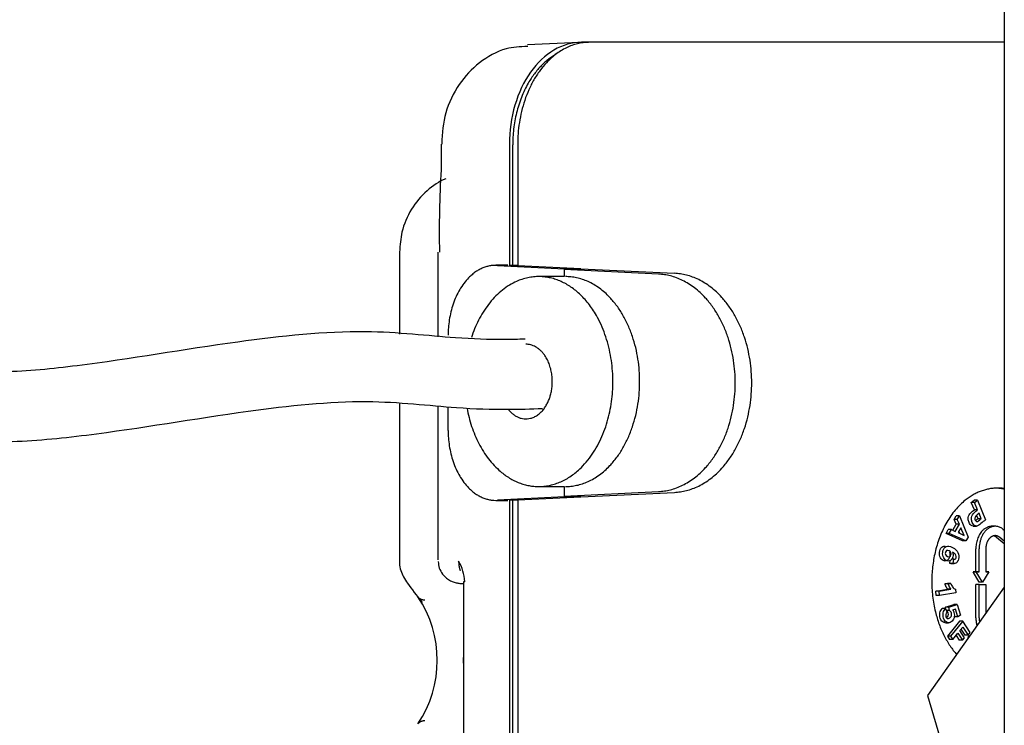
# Model space of a CAD drawing. Units: millimetres. Extents: x 0.2 to 77.9, y -12.8 to 28.2.
# Drawn here: x 20.1 to 20.2, y 4.1 to 4.2 of the extents above; entities that cross this region are included whole.
import ezdxf

# ---------------------------------------------------------------- set-up
doc = ezdxf.new("R2010")
doc.units = ezdxf.units.MM
doc.layers.add('AIRZONE ELEMENTOS', color=5, linetype='Continuous')

# ---------------------------------------------------------------- blocks, each defined once
blk = doc.blocks.new('PLENUM EASYZONE MEDIUM 6-Z')
at = {"layer": 'AIRZONE ELEMENTOS', "color": 4, "linetype": 'Continuous'}
for p, q in [((0.05929999999898428, 0.1329778255980187), (0.05929999999898428, 0.04297782560014696)), ((0.04105608626468893, 0.1174751782561003), (0.03885022562008089, 0.117366175131238)), ((0.04151669166731153, 0.1174778255982716), (0.04116313827671547, 0.117477825598499)), ((0.05929999999898428, 0.117477825598499), (0.04151669166731153, 0.117477825598499)), ((0.03514680181797303, 0.1131054986343685), (0.03514680181797303, 0.1120126183656254)), ((0.03807143064841512, 0.1131054907304048), (0.03807143064113916, 0.1079148020120471)), ((0.03821285199728663, 0.1079148020120471), (0.03821285199728663, 0.1130778255984666)), ((0.03842498403173522, 0.1131054907304048), (0.03842498403173522, 0.1078972872704895)), ((0.03335688109336843, 0.1084778255984844), (0.03335688109336843, 0.1049671730105644)), ((0.03500043202348024, 0.1084778255984844), (0.03500043202348024, 0.1048574033060419)), ((0.03500043202348024, 0.1084778255984844), (0.03500135873673571, 0.1084778255984844)), ((0.0379996838637453, 0.1079166448665916), (0.03748821035787842, 0.1079166448665916)), ((0.03755995713527227, 0.1079148020120471), (0.0404260962227454, 0.1077675201298831)), ((0.03821285199728663, 0.1079148020120471), (0.03807143064113916, 0.1079148020120471)), ((0.03842498403173522, 0.1079042931670671), (0.03821285199728663, 0.1079148020120471)), ((0.0411326421603917, 0.1077676781827819), (0.03842498403173522, 0.1078972872704895)), ((0.04042510436602242, 0.1077338019178029), (0.0411326421603917, 0.1077675201298831)), ((0.04446575828114874, 0.1075401496617729), (0.04042510436602242, 0.1077338019178029)), ((0.04042510436602242, 0.1077338019178029), (0.04042510436602242, 0.1074322576111086)), ((0.0411326421603917, 0.1077675201298831), (0.0404260962227454, 0.1077675201298831)), ((0.0404260962227454, 0.1077675201298831), (0.0404260962227454, 0.1077338491853794)), ((0.0411326421603917, 0.1077675201298831), (0.0411326421603917, 0.1077676781827819)), ((0.0411326421603917, 0.1077675201298831), (0.04514865127066514, 0.1075750489998342)), ((0.04042510436602242, 0.1074322576111086), (0.03932799662652542, 0.1074322576111086)), ((0.03335688109336843, 0.10198197850913), (0.03335688109336843, 0.09515579613015746)), ((0.03500043202348024, 0.1018719851036991), (0.03500043202348024, 0.09528531066361268)), ((0.03544096815267039, 0.1008390063310713), (0.03544096815267039, 0.1018425025557832)), ((0.03932799662652542, 0.09843225761132146), (0.04042510436602242, 0.09843225761132146)), ((0.04042510436602242, 0.09843225761132146), (0.04042510436602242, 0.09802184927970359)), ((0.04042510436602242, 0.09802184927970359), (0.04446575830570509, 0.0982155005921328)), ((0.0411326421603917, 0.09798813106762339), (0.04042510436602242, 0.09802184927970359)), ((0.0404260962227454, 0.09802180201212707), (0.0404260962227454, 0.09798797301472462)), ((0.0411326421603917, 0.09798813106762339), (0.04514865129476675, 0.09818060125407158)), ((0.03748821035787842, 0.09783900633091491), (0.0379996838637453, 0.09783900633091491)), ((0.0404260962227454, 0.09798797301472462), (0.03755988023567625, 0.09784084523779768)), ((0.03807143064113916, 0.09784084918545943), (0.03807135095894409, 0.09784084523779768)), ((0.03807143064113916, 0.09784084918545943), (0.03807143064113916, 0.06285016046776093)), ((0.03821285199728663, 0.09784084918545943), (0.03807143064113916, 0.09784084918545943)), ((0.03842498403173522, 0.09785135803021205), (0.03821285199728663, 0.09784084918545943)), ((0.03821285199728663, 0.06287782559969912), (0.03821285199728663, 0.09784084918545943)), ((0.03842498403173522, 0.09785836392701697), (0.0411326421603917, 0.09798797301472462)), ((0.03842498403173522, 0.09785836392701697), (0.03842498403173522, 0.06285016046776093)), ((0.0411326421603917, 0.09798797301472462), (0.0404260962227454, 0.09798797301472462)), ((0.0411326421603917, 0.09798797301472462), (0.0411326421603917, 0.09798813106762339)), ((0.05788503254734678, 0.09775385918727864), (0.05800575800230945, 0.09785216135141184)), ((0.05802645390303951, 0.09775385918727864), (0.05788503254734678, 0.09775385918727864)), ((0.05801556476535552, 0.0974332444453836), (0.05788503254734678, 0.09775385918727864)), ((0.05814717935845692, 0.09785216135141184), (0.05800575800230945, 0.09785216135141184)), ((0.05802645390303951, 0.09775385918727864), (0.05814717935845692, 0.09785216135141184)), ((0.058156986121503, 0.0974332444453836), (0.05802645390303951, 0.09775385918727864)), ((0.05814717935845692, 0.09785216135141184), (0.0584922065227147, 0.09700470164661112)), ((0.05714310168059455, 0.09701435225623811), (0.05723721293225026, 0.09717764686128305)), ((0.05737863428839773, 0.09717764686128305), (0.05723721293225026, 0.09717764686128305)), ((0.05728452303719678, 0.09701435225623811), (0.05737863428839773, 0.09717764686128305)), ((0.05737863428839773, 0.09717764686128305), (0.05774586673851445, 0.0962670090481339)), ((0.058156986121503, 0.0974332444453836), (0.05801556476535552, 0.0974332444453836)), ((0.05817156108969357, 0.09705008447225794), (0.05811097732157577, 0.09719889102269974)), ((0.05831298244584104, 0.09705008447225794), (0.05821548474341398, 0.0972895594553762)), ((0.05708524075089372, 0.09656096031621075), (0.0572293217137485, 0.09681095852137389)), ((0.05728452303719678, 0.09701435225623811), (0.05714310168059455, 0.09701435225623811)), ((0.0572293217137485, 0.09681095852137389), (0.05714310168059455, 0.09701435225623811)), ((0.0571964629748436, 0.09650856110455663), (0.05737074307035073, 0.09681095852137389)), ((0.05737074307035073, 0.09681095852137389), (0.0572293217137485, 0.09681095852137389)), ((0.05737074307035073, 0.09681095852137389), (0.05728452303719678, 0.09701435225623811)), ((0.05796070145152044, 0.09673348723289621), (0.05810212280766791, 0.09673348723289621)), ((0.05831298244584104, 0.09705008447225794), (0.05817156108969357, 0.09705008447225794)), ((0.05890864798857365, 0.09672611453915181), (0.05876722663197143, 0.09672611453915181)), ((0.05679918895930314, 0.09641762135323972), (0.05689504301153647, 0.09658393993244374)), ((0.05694061031590536, 0.09641762135323972), (0.05679918895930314, 0.09641762135323972)), ((0.05750946273064983, 0.09610220245566836), (0.05679918895930314, 0.09641762135323972)), ((0.0570364643681387, 0.09658393993244374), (0.05689504301153647, 0.09658393993244374)), ((0.05694061031590536, 0.09641762135323972), (0.0570364643681387, 0.09658393993244374)), ((0.0576508840867973, 0.09610220245566836), (0.05694061031590536, 0.09641762135323972)), ((0.0570364643681387, 0.09658393993244374), (0.0571964629748436, 0.09650856110455663)), ((0.05743460624262298, 0.09665933748023292), (0.05731609577787822, 0.09645370723673352)), ((0.05731609577787822, 0.09645370723673352), (0.05757401263053907, 0.09633005026661579)), ((0.05739657566209644, 0.09641512155066323), (0.05735307555823965, 0.09651787170686532)), ((0.05757401263053907, 0.09633005026661579), (0.05743460624262298, 0.09665933748023292)), ((0.05925159475782493, 0.09659615919680675), (0.05929999999898428, 0.09655663648585744)), ((0.0576508840867973, 0.09610220245566836), (0.05750946273064983, 0.09610220245566836)), ((0.05774586673851445, 0.0962670090481339), (0.0576508840867973, 0.09610220245566836)), ((0.05929999999898428, 0.09597928623442442), (0.05896875205326069, 0.09624974902853012)), ((0.05929999999898428, 0.09609475627929953), (0.05911017340986291, 0.09624974902853012)), ((0.05808133307709795, 0.0947780977629833), (0.05808133305436058, 0.09575611450704002)), ((0.05822275443370017, 0.0947780977629833), (0.05822275441096281, 0.09575611450704002)), ((0.05850559712325776, 0.09575611441677268), (0.05850559714599513, 0.09477809777617097)), ((0.05696074938896345, 0.0951385628731174), (0.05698304120051034, 0.09527018238362928)), ((0.05710217074556567, 0.0951385628731174), (0.05696074938896345, 0.0951385628731174)), ((0.05701031171156501, 0.09513204648364137), (0.05715173306771248, 0.09513204648364137)), ((0.05713223317070515, 0.09531606310282825), (0.05703793188013151, 0.09531606310282825)), ((0.05710217074556567, 0.0951385628731174), (0.05713223317070515, 0.09531606310282825)), ((0.05809901074644586, 0.09477809775707158), (0.05795758939075313, 0.09477809775707158)), ((0.05822275444370462, 0.09432809776934903), (0.05795758939075313, 0.09477809775707158)), ((0.05795758939075313, 0.09477809775707158), (0.05808133307709795, 0.0947780977629833)), ((0.05822275443370017, 0.0947780977629833), (0.05808133307709795, 0.0947780977629833)), ((0.05836417580030684, 0.09432809776934903), (0.05809901074644586, 0.09477809775707158)), ((0.05809901074644586, 0.09477809775707158), (0.05822275443370017, 0.0947780977629833)), ((0.0586293408327947, 0.09477809778185531), (0.05836417580030684, 0.09432809776934903)), ((0.05850559714599513, 0.09477809777617097), (0.0586293408327947, 0.09477809778185531)), ((0.0586293408327947, 0.09477809778185531), (0.05850559714599513, 0.09477809778185531)), ((0.03615590806793989, 0.09435214822487126), (0.03610217880850541, 0.09435214822487126)), ((0.03610217880850541, 0.09435214822487126), (0.03610217880850541, 0.08760350297315256)), ((0.05674377279183318, 0.09425543288524807), (0.05686291067831917, 0.09427569928574542)), ((0.05688519414798066, 0.09425543288524807), (0.05674377279183318, 0.09425543288524807)), ((0.05700433203446664, 0.09427569928574542), (0.05686291067831917, 0.09427569928574542)), ((0.05688519414798066, 0.09425543288524807), (0.05700433203446664, 0.09427569928574542)), ((0.05822275441096281, 0.09422809785009179), (0.05808133305436058, 0.09422809785009179)), ((0.05808133305436058, 0.09280008116083138), (0.05808133305436058, 0.09422809785009179)), ((0.05836417580030684, 0.09432809776934903), (0.05822275444370462, 0.09432809776934903)), ((0.05822275441096281, 0.09422809785009179), (0.05850559712325776, 0.09422809785009179)), ((0.05822275441096281, 0.09280008116083138), (0.05822275441096281, 0.09422809785009179)), ((0.05850559712325776, 0.09422809785009179), (0.05850559712325776, 0.09299742131169353)), ((0.05929999999898428, 0.09412087663226032), (0.05601160705236907, 0.08947038672967267)), ((0.05636661513017316, 0.09394765901141966), (0.05686370769080895, 0.09403221882020318)), ((0.05650803648677538, 0.09394765901141966), (0.05636661513017316, 0.09394765901141966)), ((0.05638248301238491, 0.09376109742551364), (0.05636661513017316, 0.09394765901141966)), ((0.05650803648677538, 0.09394765901141966), (0.05700512904695643, 0.09403221882020318)), ((0.05652390436807764, 0.09376109742551364), (0.05650803648677538, 0.09394765901141966)), ((0.0572140824692724, 0.09387850278007193), (0.05652390436807764, 0.09376109742551364)), ((0.05700512904695643, 0.09403221882020318), (0.05686370769080895, 0.09403221882020318)), ((0.05720123442642944, 0.0940295595656977), (0.0572140824692724, 0.09387850278007193)), ((0.05652390436807764, 0.09376109742551364), (0.05638248301238491, 0.09376109742551364)), ((0.05677364705434229, 0.09325701924775842), (0.05713106154325942, 0.0933765228359249)), ((0.05691506841048977, 0.09325701924775842), (0.0572724828994069, 0.0933765228359249)), ((0.0572724828994069, 0.0933765228359249), (0.05713106154325942, 0.0933765228359249)), ((0.0572724828994069, 0.0933765228359249), (0.05741504568504752, 0.09292323953276593)), ((0.05677704434401676, 0.09319510530703212), (0.05663562298741454, 0.09319510530703212)), ((0.05691506841048977, 0.09325701924775842), (0.05677364705434229, 0.09325701924775842)), ((0.05679504211275344, 0.09315092434452765), (0.05677364705434229, 0.09325701924775842)), ((0.05677704434401676, 0.09319510530703212), (0.05684327122526156, 0.09303253141287371)), ((0.0569447407287953, 0.0931098786460467), (0.05681176268535637, 0.0931098786460467)), ((0.0569447407287953, 0.0931098786460467), (0.05691506841048977, 0.09325701924775842)), ((0.05719937392041174, 0.09317540459859686), (0.05708384594117888, 0.09313475731313758)), ((0.0573012044819734, 0.09285163081052872), (0.05719937392041174, 0.09317540459859686)), ((0.05741504568504752, 0.09292323953276593), (0.0573012044819734, 0.09285163081052872)), ((0.05677024558417543, 0.0925926411131428), (0.0569116669403229, 0.0925926411131428)), ((0.05737248936202377, 0.09266593125029488), (0.05685730521690857, 0.09201366900778396)), ((0.05751391071862599, 0.09266593125029488), (0.05699872657351079, 0.09201366900778396)), ((0.0573012044819734, 0.09285163081052872), (0.05715978312582592, 0.09285163081052872)), ((0.05751391071862599, 0.09266593125029488), (0.05737248936202377, 0.09266593125029488)), ((0.05783007883383107, 0.09216648550717821), (0.05751391071862599, 0.09266593125029488)), ((0.05709164503969077, 0.09186688718445168), (0.05731087233561993, 0.09214444558519119)), ((0.05731087233561993, 0.09214444558519119), (0.05750376248579414, 0.0918397400836426)), ((0.05739822071154776, 0.09225503526057821), (0.05751948080933289, 0.09240855975112083)), ((0.05759111086126723, 0.09195032975902961), (0.05739822071154776, 0.09225503526057821)), ((0.05744097768001666, 0.09230916882906115), (0.05760130910175576, 0.09205589583179119)), ((0.05751948080933289, 0.09240855975112083), (0.05774273045790324, 0.09205589583179119)), ((0.05774273045790324, 0.09205589583179119), (0.05783007883383107, 0.09216648550717821)), ((0.05685730521690857, 0.09201366900778396), (0.0569502236835433, 0.09186688718445168)), ((0.05699872657351079, 0.09201366900778396), (0.05685730521690857, 0.09201366900778396)), ((0.05709164503969077, 0.09186688718445168), (0.0569502236835433, 0.09186688718445168)), ((0.05699872657351079, 0.09201366900778396), (0.05709164503969077, 0.09186688718445168)), ((0.05723236920584895, 0.09204505466313151), (0.05736234112919192, 0.0918397400836426)), ((0.05750376248579414, 0.0918397400836426), (0.05736234112919192, 0.0918397400836426)), ((0.05750376248579414, 0.0918397400836426), (0.05759111086126723, 0.09195032975902961)), ((0.05774273045790324, 0.09205589583179119), (0.05760130910175576, 0.09205589583179119)), ((0.05775152426758723, 0.09193100125266085), (0.05776155552212003, 0.09201915014831741)), ((0.05781385494992719, 0.09201915014831741), (0.05776155552212003, 0.09201915014831741)), ((0.05601160705236907, 0.08947038672967267), (0.0566329273960946, 0.0873490663860963))]:
    blk.add_line(p, q, dxfattribs=at)
for centre, radius, start, end in [((0.08195705487332816, 0.1093472642268267), 0.04689605986910692, 176.7406248308043, 181.0623306455817), ((0.03409164290769695, 0.0942157068738112), 0.002068769415205427, 3.781567948126143, 29.48533674206162), ((0.03009626923130782, 0.09097782559901191), 0.004879604702566128, 326.1409691581767, 33.8590308418233)]:
    blk.add_arc(centre, radius, start, end, dxfattribs=at)
for points, knots in [([(0.04116313827671547, 0.117477825598499), (0.04075857034058572, 0.1174778211992731), (0.04035425742495136, 0.1173642440920872), (0.03960632020334742, 0.1169266463792979), (0.03926308562404301, 0.1166024714890597), (0.03869039946766861, 0.1157925709604939), (0.03846117320426856, 0.115307163962953), (0.03815174489409401, 0.1142494210006504), (0.03807143375161104, 0.113677636192179), (0.03807143064841512, 0.1131054907304048)], [0, 0, 0, 0, 0.2498060026877335, 0.2498060026877335, 0.5000000000000091, 0.5000000000000091, 0.7501939973122848, 0.7501939973122848, 1, 1, 1, 1]), ([(0.03885467840109413, 0.1172976113031297), (0.03851337068863359, 0.1172873544839064), (0.0378114107284091, 0.1172534729761452), (0.03674346848902132, 0.1166453062889019), (0.03585547464354022, 0.1157017501326578), (0.03525648493541667, 0.1144577758026486), (0.03519355087701115, 0.1136055318787754), (0.03516824204234581, 0.1131060633207568)], [0, 0, 0, 0, 0.1508777474429505, 0.3605161378884551, 0.5650900355458511, 0.7821730094580805, 1, 1, 1, 1]), ([(0.03533850431631436, 0.111631039095883), (0.03505320353906427, 0.1115200807770549), (0.03448238770215539, 0.1111131169131028), (0.03382397360746836, 0.1103522605479981), (0.03342397158121457, 0.109397119927408), (0.03337590765841014, 0.1087957024764279), (0.03335688109336843, 0.1084778255984844)], [0.1226085173673974, 0.1226085173673974, 0.1226085173673974, 0.1226085173673974, 0.3339181372349273, 0.5667796279264702, 0.8054580585979952, 1, 1, 1, 1]), ([(0.03874646875601684, 0.1047505027985522), (0.0384480651314334, 0.1047401106442436), (0.03750820667983135, 0.1047203571373672), (0.03539711165103654, 0.1047902249382702), (0.03171613098129455, 0.1052464436687757), (0.02592920317329117, 0.1046343723341039), (0.02074714863920235, 0.1037078593559642), (0.01653145855652838, 0.103281920123564), (0.01316517515078885, 0.103419114355475), (0.01047194931334161, 0.1045757054956908), (0.007455854369709414, 0.1052444050966557), (0.004454987885765149, 0.1048776390815789), (0.002694712367883767, 0.104656160332425), (0.001734810342895798, 0.1045152567229621)], [0.0547144036491038, 0.0547144036491038, 0.0547144036491038, 0.0547144036491038, 0.0847678549709639, 0.1498341488360744, 0.2530424066492589, 0.3790950159329904, 0.5359798755046962, 0.6089907422106955, 0.6692073175268259, 0.7763932706118002, 0.8540672626554989, 0.9333248100360766, 1, 1, 1, 1]), ([(0.002022779563048971, 0.101529406104774), (0.003543821322637086, 0.1018033929739346), (0.006039795540345949, 0.1021999364796926), (0.00993074181724296, 0.1018178656744482), (0.0129733223088806, 0.1004216692935103), (0.01664003851146845, 0.1002875268267331), (0.02108482647327037, 0.100721620958339), (0.02622997934395244, 0.1016466970712742), (0.03189385976565973, 0.1022515468565786), (0.0354778098380848, 0.1017957577149815), (0.03783796780226112, 0.1017229273656), (0.03899326203008968, 0.1017594451462998), (0.03949639130132709, 0.1017837094965586)], [0, 0, 0, 0, 0.105403134302602, 0.2039078871098832, 0.3169546603075051, 0.3868097872339816, 0.4651546621368772, 0.6233881441222986, 0.7403601113399088, 0.8430450567597185, 0.9115785333037368, 0.9613106645489958, 0.9613106645489958, 0.9613106645489958, 0.9613106645489958]), ([(0.05788705560553353, 0.09675464970304404), (0.05784627099546924, 0.09677780927053448), (0.05781270456100174, 0.09682390473416547), (0.05776407041321363, 0.09694336049041397), (0.05775317949883174, 0.09699226302554109), (0.0577518752152173, 0.0970384678461329)], [0.4371732267692281, 0.4371732267692281, 0.4371732267692281, 0.4371732267692281, 0.5582338929360294, 0.5582338929360294, 0.6528443295201678, 0.6528443295201678, 0.6528443295201678, 0.6528443295201678]), ([(0.05802847696213576, 0.09675464970304404), (0.05798769235207146, 0.09677780927053448), (0.05795412591760396, 0.09682390473416547), (0.05790549176890636, 0.09694336049041397), (0.05789460085497922, 0.09699226302554109), (0.05789329657091002, 0.0970384678461329)], [0.4371732267692281, 0.4371732267692281, 0.4371732267692281, 0.4371732267692281, 0.5582338929360294, 0.5582338929360294, 0.6528443295201678, 0.6528443295201678, 0.6528443295201678, 0.6528443295201678]), ([(0.05803772336957991, 0.09707203916094898), (0.05803638673341993, 0.097045956419052), (0.05804069387659183, 0.0970204386757274), (0.05806317569977182, 0.09696521856189122), (0.05807987392745417, 0.09694505326059755), (0.05810088243924838, 0.09693515006746622)], [0.4060931467813173, 0.4060931467813173, 0.4060931467813173, 0.4060931467813173, 0.4985156380953838, 0.4985156380953838, 0.6119432410717377, 0.6119432410717377, 0.6119432410717377, 0.6119432410717377]), ([(0.05680480948558397, 0.09586088782261015), (0.05687094305176288, 0.09589430645714003), (0.0569620810520064, 0.09588166947868615), (0.05719825335563655, 0.0957613577910621), (0.05727654022030038, 0.09568692202255136), (0.05731341852379046, 0.09559764394624892)], [0.4944882733096384, 0.4944882733096384, 0.4944882733096384, 0.4944882733096384, 0.6282659483229197, 0.6282659483229197, 0.7650164605587185, 0.7650164605587185, 0.7650164605587185, 0.7650164605587185]), ([(0.05653445515235944, 0.09542760070520728), (0.0565085468815596, 0.09550335034090551), (0.05650642791988503, 0.095584243430622), (0.05655208075995688, 0.09576347683004371), (0.05659664512768359, 0.0958271612283994), (0.0566633881294365, 0.09586088782261015)], [0.3165941110681016, 0.3165941110681016, 0.3165941110681016, 0.3165941110681016, 0.4028090292875491, 0.4028090292875491, 0.4944882733096384, 0.4944882733096384, 0.4944882733096384, 0.4944882733096384]), ([(0.05667587650896166, 0.09542760070520728), (0.05664996823816182, 0.09550335034090551), (0.05664784927648725, 0.095584243430622), (0.05669350211610436, 0.09576347683004371), (0.05673806648428581, 0.0958271612283994), (0.05680480948558397, 0.09586088782261015)], [0.3165941110681016, 0.3165941110681016, 0.3165941110681016, 0.3165941110681016, 0.4028090292875491, 0.4028090292875491, 0.4944882733096384, 0.4944882733096384, 0.4944882733096384, 0.4944882733096384]), ([(0.05693106279841231, 0.09567355702019142), (0.05689040309789561, 0.09569427002124087), (0.05685555490072147, 0.09569750957020062), (0.05679803499060654, 0.09566737762442301), (0.05677915391515853, 0.09564313256613843), (0.0567708610074078, 0.09560865600236923)], [0, 0, 0, 0, 0.1320774211337997, 0.1320774211337997, 0.2641548422675988, 0.2641548422675988, 0.2641548422675988, 0.2641548422675988]), ([(0.05677695614667755, 0.09551363573008587), (0.05678936628419251, 0.09548272709379546), (0.05681671117508813, 0.09545675570201695), (0.05690019332632801, 0.09541422794417542), (0.05693429734992606, 0.09540998531055322), (0.05696011549662217, 0.09542309444840669)], [0.3632166285469379, 0.3632166285469379, 0.3632166285469379, 0.3632166285469379, 0.5062040254083624, 0.5062040254083624, 0.6537068137496216, 0.6537068137496216, 0.6537068137496216, 0.6537068137496216]), ([(0.05696011549662217, 0.09542309444840669), (0.05698560003747843, 0.09543603419832891), (0.05700292870642443, 0.09546071833064218), (0.0570205354333666, 0.09552984247410734), (0.05701834248475279, 0.09556344094802682), (0.05700566368068394, 0.09559616133164184)], [0.6537068137496216, 0.6537068137496216, 0.6537068137496216, 0.6537068137496216, 0.7624702190861264, 0.7624702190861264, 0.8656079310431591, 0.8656079310431591, 0.8656079310431591, 0.8656079310431591]), ([(0.05719499249380533, 0.0953207199257946), (0.05721116925087699, 0.09533249525146914), (0.05722285480715072, 0.09535144720702249), (0.05723921503977181, 0.09541567760619785), (0.05723548258811206, 0.09545282470766381), (0.05721866898147709, 0.09549041582558004)], [0.1758408599094448, 0.1758408599094448, 0.1758408599094448, 0.1758408599094448, 0.3379560588807848, 0.3379560588807848, 0.5541096575092439, 0.5541096575092439, 0.5541096575092439, 0.5541096575092439]), ([(0.03336011635110481, 0.09516039235440132), (0.03335910513396811, 0.09515410444181782), (0.03334126584286423, 0.09504310594537912), (0.03340688977914397, 0.09481395301544637), (0.033527799748299, 0.09452588511261695), (0.03380048308918049, 0.09413400060101651), (0.0340800494159339, 0.09376500244106012), (0.03433027585606396, 0.09345329077531517)], [0, 0, 0, 0, 0.0073323180942197, 0.1500923286049992, 0.2962596134087688, 0.4802307694272027, 1, 1, 1, 1]), ([(0.03501693238422376, 0.0952104551612507), (0.03502553798170993, 0.09510946524950725), (0.03504434528713318, 0.0949308405664766), (0.03518607746264024, 0.0946851992629405), (0.03535910374330342, 0.09450608154146778), (0.03553344297188232, 0.09439329527539542), (0.03568366696254088, 0.0943318992934934), (0.0357915768672683, 0.09430324764788622), (0.03587276304642728, 0.09428787733271804), (0.03596533679774438, 0.0942753324597021), (0.03604006187651976, 0.09426819434965239), (0.03609530332323629, 0.09426385023733985)], [0, 0, 0, 0, 0.1042719382839105, 0.2150704166206326, 0.3077583497791599, 0.3864167862038104, 0.4506327879530632, 0.4981425364222656, 0.5418587232412511, 0.6092217317241856, 0.7449515368839053, 0.7449515368839053, 0.7449515368839053, 0.7449515368839053]), ([(0.05684782832577184, 0.09526312344623022), (0.05679476019940921, 0.09523037866246398), (0.05673646055947756, 0.09523070589001748), (0.05660712810731638, 0.09529659086196318), (0.0565605034348664, 0.09535144170912702), (0.05653445515235944, 0.09542760070520728)], [0.1431057280857046, 0.1431057280857046, 0.1431057280857046, 0.1431057280857046, 0.2272388904015831, 0.2272388904015831, 0.3165941110681016, 0.3165941110681016, 0.3165941110681016, 0.3165941110681016]), ([(0.05698924968191932, 0.09526312344623022), (0.05693618155601143, 0.09523037866246398), (0.05687788191607979, 0.09523070589001748), (0.05674854946391861, 0.09529659086196318), (0.05670192479101388, 0.09535144170912702), (0.05667587650896166, 0.09542760070520728)], [0.1431057280857046, 0.1431057280857046, 0.1431057280857046, 0.1431057280857046, 0.2272388904015831, 0.2272388904015831, 0.3165941110681016, 0.3165941110681016, 0.3165941110681016, 0.3165941110681016]), ([(0.05671463418457279, 0.09260150956596647), (0.05664051110716173, 0.09262495335691767), (0.05658750371367205, 0.09268734675983126), (0.05652902120800718, 0.09287329390771504), (0.05652345061025699, 0.09295020182334213), (0.05653851411261712, 0.09302229880576363)], [0.5271415400663995, 0.5271415400663995, 0.5271415400663995, 0.5271415400663995, 0.7129075456404022, 0.7129075456404022, 0.8613068259552688, 0.8613068259552688, 0.8613068259552688, 0.8613068259552688]), ([(0.05685605554026552, 0.09260150956596647), (0.0567819324633092, 0.09262495335691767), (0.05672892507027427, 0.09268734675983126), (0.0566704425646094, 0.09287329390771504), (0.05666487196685921, 0.09295020182334213), (0.05667993546921934, 0.09302229880576363)], [0.5271415400663995, 0.5271415400663995, 0.5271415400663995, 0.5271415400663995, 0.7129075456404022, 0.7129075456404022, 0.8613068259552688, 0.8613068259552688, 0.8613068259552688, 0.8613068259552688]), ([(0.05689163777515205, 0.09289146302752727), (0.05690356795730622, 0.09292881190721403), (0.05690310612544636, 0.09296699145842524), (0.05687526621022698, 0.09305550942998764), (0.05684589678094198, 0.0930896945389037), (0.05680331937310257, 0.0931098786460467)], [0.6865846060750069, 0.6865846060750069, 0.6865846060750069, 0.6865846060750069, 0.8254129013706412, 0.8254129013706412, 1, 1, 1, 1]), ([(0.05708384594117888, 0.09313475731313758), (0.05710924652930771, 0.09310519181362054), (0.05712829955518828, 0.09307021033204421), (0.0571647343431323, 0.0929543646647204), (0.05716535677856882, 0.09287719068233002), (0.05712048064742703, 0.09272229595912052), (0.05707787236315198, 0.09266418352571293), (0.05696319100388791, 0.09259204632589046), (0.05691025597479893, 0.0925843669473494), (0.05685605554026552, 0.09260150956596647)], [0, 0, 0, 0, 0.0822271284626783, 0.0822271284626783, 0.2393177619436131, 0.2393177619436131, 0.3964083954245478, 0.3964083954245478, 0.5271415400663995, 0.5271415400663995, 0.5271415400663995, 0.5271415400663995]), ([(0.05703305913084478, 0.09289146302752727), (0.05704498931390845, 0.09292881190721403), (0.05704452748159383, 0.09296699145842524), (0.05701668756682921, 0.09305550942998764), (0.05698731813663471, 0.0930896945389037), (0.05694474072925004, 0.0931098786460467)], [0.6865846060750069, 0.6865846060750069, 0.6865846060750069, 0.6865846060750069, 0.8254129013706412, 0.8254129013706412, 1, 1, 1, 1]), ([(0.05679382579228331, 0.09285056774832867), (0.05680551313116666, 0.09281525220593778), (0.05682464747224003, 0.09279096656190688), (0.05688151012600429, 0.09276695921779776), (0.05691609958375921, 0.09277377296497491), (0.05699633452786657, 0.09282424258107369), (0.05702139618006186, 0.09285495074745143), (0.05703305913084478, 0.09289146302752727)], [0.2354769275589473, 0.2354769275589473, 0.2354769275589473, 0.2354769275589473, 0.3894757557420154, 0.3894757557420154, 0.5434745839250839, 0.5434745839250839, 0.6865846060750069, 0.6865846060750069, 0.6865846060750069, 0.6865846060750069])]:
    blk.add_open_spline(points, degree=3, knots=knots, dxfattribs=at)
for points, weights in [([(0.04151669166731153, 0.117477825598499), (0.03842498403173522, 0.117477825598499), (0.03842498403173522, 0.1131054907304048)], [1, 0.7075372692928387, 1]), ([(0.04008081462598057, 0.1169780429173812), (0.03821285199728664, 0.1159225727088966), (0.03821285199728663, 0.1130778255984666)], [1, 0.8279566009131532, 1]), ([(0.03755995713527227, 0.1079148020120471), (0.03544096815267039, 0.1080236901979248), (0.03544096815267039, 0.1049166448664351)], [1, 0.6946057969647932, 1]), ([(0.04023316147277001, 0.1072463453712231), (0.03759367317206852, 0.1083539593809206), (0.03643924244624941, 0.104819106460937)], [1, 0.7562159542298101, 1]), ([(0.04365757421328453, 0.1029322576113287), (0.04365757421328453, 0.107432257611336), (0.04047559369746523, 0.1074322576111086)], [1, 0.7071067811865608, 1]), ([(0.04775814425283897, 0.1028778255987532), (0.04775814425329371, 0.1073823598170662), (0.04446575830570509, 0.1075401506053737)], [1, 0.7193849191991393, 1]), ([(0.04846568204720825, 0.1028778255987532), (0.04846568204720824, 0.1074160780289191), (0.04514865129476675, 0.1075750499434349)], [1, 0.7193849191991027, 1]), ([(0.04247694069272256, 0.1022854944861962), (0.04287264977347149, 0.1061387313615256), (0.04023316147277001, 0.1072463453712231)], [1, 0.7562159542298137, 1]), ([(0.039836732333697, 0.1023661771752273), (0.04041610374497395, 0.1045322576111545), (0.03877853742233128, 0.1045322576111545)], [1, 0.5684187398040788, 1]), ([(0.04047559369746523, 0.09843225761132146), (0.04365757421328453, 0.09843225761132146), (0.04365757421328453, 0.1029322576113287)], [1, 0.707106781186552, 1]), ([(0.04446575830570509, 0.0982155005921328), (0.04775814425283897, 0.09837329138021289), (0.04775814425283897, 0.1028778255987532)], [1, 0.719384919199139, 1]), ([(0.04514865129476675, 0.09818060125407158), (0.04846568204720825, 0.09833957316858744), (0.04846568204720825, 0.1028778255987532)], [1, 0.7193849191991145, 1]), ([(0.03802975812641307, 0.1017328164360976), (0.03925736092242005, 0.1002000967393002), (0.039836732333697, 0.1023661771752273)], [1, 0.5684187398040829, 1]), ([(0.03932799662652542, 0.09843225761132146), (0.04208123161197364, 0.09843225761132146), (0.04247694069272256, 0.1022854944861962)], [1, 0.7562159542298267, 1]), ([(0.03625153600387421, 0.101783005644748), (0.03687739380620769, 0.09843225761132146), (0.03932799662652542, 0.09843225761132146)], [1, 0.7922718365177751, 1]), ([(0.03544096815267039, 0.1008390063310713), (0.03544096815221565, 0.0977320778487325), (0.03755988023567625, 0.09784084523597869)], [1, 0.694619316178219, 1]), ([(0.05901842917501199, 0.09836422258275945), (0.05701000548469893, 0.09836422258275945), (0.05634804487453948, 0.09568259103834009)], [1, 0.8153502664237002, 1]), ([(0.05929999999898428, 0.09831923904665985), (0.05912482774328964, 0.09835670867313695), (0.05894771848670644, 0.09836297238770442)], [1, 0.998044047028372, 1]), ([(0.05929999999898428, 0.09834435269875996), (0.0591595651312673, 0.09836422258275945), (0.05901842917501199, 0.09836422258275945)], [1, 0.9987573601854844, 1]), ([(0.05876722663197143, 0.09672611453915181), (0.05808133303207796, 0.09672611453915181), (0.05808133305436058, 0.09575611450704002)], [1, 0.7071067695053032, 1]), ([(0.05925159475782493, 0.09659615919680675), (0.05822275437139979, 0.09743620379039442), (0.05822275441096281, 0.09575611450704002)], [1, 0.4999999999999745, 1]), ([(0.05911017340986291, 0.09624974902853012), (0.05890864795174267, 0.09641429386319089), (0.0587071225127147, 0.09624974898396488)], [1, 0.8660253811061496, 1]), ([(0.05896875205326069, 0.09624974902853012), (0.05890753188305098, 0.09629973508471323), (0.05883793731072728, 0.09631727405293589)], [1, 0.9849652238748378, 1]), ([(0.0587071225127147, 0.09624974898396488), (0.05850559707323555, 0.09608520410473886), (0.05850559712325776, 0.09575611441677268)], [1, 0.8660253811063438, 1]), ([(0.05634804487453948, 0.09568259103834009), (0.05568608426529309, 0.09300095949414809), (0.05725815396181133, 0.09123327027522521)], [1, 0.8153502664237009, 1]), ([(0.03589246880346764, 0.09523395683653746), (0.03589347449178604, 0.09502238147742048), (0.03595451839646557, 0.09482903207607762)], [1, 0.9783780744555958, 1]), ([(0.05674377279183318, 0.09425543288524807), (0.05678620352091457, 0.09412498058158292), (0.0568637076912637, 0.09403221882020318)], [1, 0.9761887174862404, 1]), ([(0.05688519414798066, 0.09425543288524807), (0.05692762487706204, 0.09412498058135643), (0.05700512904695643, 0.09403221882020318)], [1, 0.9761887174832092, 1]), ([(0.03414441861787054, 0.09370177160998594), (0.03423456315522344, 0.0935777556131967), (0.03443824930036499, 0.09357019025664215)], [1, 0.9590761537439229, 1]), ([(0.05808133305436058, 0.09280008116083138), (0.05808133305436058, 0.09262406250458355), (0.0581250641484985, 0.09245926641791868)], [1, 0.9839314403135028, 1]), ([(0.05822275441096281, 0.09280008116083138), (0.05822275441096281, 0.09270678689189538), (0.05823532785325369, 0.09261520284498204)], [1, 0.9954065808459432, 1]), ([(0.03610217880850541, 0.09126257631704959), (0.0360808247883142, 0.09097782559901191), (0.03610217880850541, 0.09069307488097422)], [1, 0.9944232033481236, 1]), ([(0.03443824930036499, 0.08838546094138167), (0.03423359040880314, 0.08837785945515009), (0.03414362962621453, 0.08825278842040518)], [1, 0.9587082748556096, 1])]:
    blk.add_rational_spline(points, weights, degree=2, dxfattribs=at)
for points in [[(0.0577518752152173, 0.0970384678461329), (0.05775056242146093, 0.09708497412192685), (0.05775686110882816, 0.09712655762577072), (0.05776892260610111, 0.097163388474101)], [(0.05776892260610111, 0.097163388474101), (0.05778114195163653, 0.09720070132779313), (0.05779699377853831, 0.09723126181360442), (0.05781558730222969, 0.09725465475743533)], [(0.05781558730222969, 0.09725465475743533), (0.05784111690854843, 0.09728677414786091), (0.05788146158693053, 0.09732479957564522), (0.05793667486386767, 0.09736900738779752)], [(0.05789329657091002, 0.0970384678461329), (0.05789198377806315, 0.09708497412192685), (0.05789828246497564, 0.09712655762577072), (0.05791034396224859, 0.097163388474101)], [(0.05791034396224859, 0.097163388474101), (0.05792256330823875, 0.09720070132779313), (0.05793841513423104, 0.09723126181360442), (0.05795700865837716, 0.09725465475743533)], [(0.05793667486386767, 0.09736900738779752), (0.0579630798274593, 0.09739014914420352), (0.05798926813167782, 0.09741183209270332), (0.05801556476535552, 0.0974332444453836)], [(0.05795700865837716, 0.09725465475743533), (0.0579825382646959, 0.09728677414786091), (0.058022882943078, 0.09732479957564522), (0.05807809622001514, 0.09736900738779752)], [(0.05814934472482491, 0.09723570414452354), (0.05810153266338602, 0.09719677259444381), (0.05807126380022964, 0.09716687393382983), (0.05805859851443529, 0.097144556791946)], [(0.05807809622001514, 0.09736900738779752), (0.05810450118360677, 0.09739014914420352), (0.05813068948782529, 0.09741183209270332), (0.058156986121503, 0.0974332444453836)], [(0.05821548474341398, 0.0972895594553762), (0.05819343807070254, 0.09727160768524357), (0.0581713913979911, 0.09725365591465618), (0.05814934472482491, 0.09723570414452354)], [(0.05795242390695421, 0.09673375983528842), (0.05793082163381769, 0.0967351810869701), (0.05790905379535616, 0.09674215801659614), (0.05788705560553353, 0.09675464970304404)], [(0.05814865984120843, 0.09674222075217642), (0.05810911409616892, 0.09672730130309048), (0.05806919003589428, 0.09673153075745233), (0.05802847696213576, 0.09675464970304404)], [(0.05805859851443529, 0.097144556791946), (0.05804620131129923, 0.09712271203160583), (0.05803908753205178, 0.09709865903995762), (0.05803772336957991, 0.09707203916094898)], [(0.05808622171571187, 0.09698134661756797), (0.0580944718722094, 0.09698772507171327), (0.05810339409617882, 0.09699474210755454), (0.05811299131437409, 0.09700239332359217)], [(0.05810088243924838, 0.09693515006746622), (0.05812156495721865, 0.09692540054483345), (0.05814304427258321, 0.09692671560596011), (0.05816463218843637, 0.09693754142053024)], [(0.05811299131437409, 0.09700239332359217), (0.05813261514094847, 0.09701803807969611), (0.05815203783095058, 0.09703418742277847), (0.05817156108969357, 0.09705008447225794)], [(0.05829777080589338, 0.09684638000943835), (0.05822445897865691, 0.09678668496589182), (0.05817441323233652, 0.09675193675060711), (0.05814865984120843, 0.09674222075217642)], [(0.05816463218843637, 0.09693754142053024), (0.0581805230513055, 0.09694551030192144), (0.05821035554117771, 0.09696726953974633), (0.05825441267052156, 0.09700239332359217)], [(0.05825441267052156, 0.09700239332359217), (0.05827403649709595, 0.09701803807969611), (0.0582934591875528, 0.09703418742277847), (0.05831298244584104, 0.09705008447225794)], [(0.0584922065227147, 0.09700470164661112), (0.05842739461695601, 0.09695192776770512), (0.05836258271165207, 0.09689915388834436), (0.05829777080589338, 0.09684638000943835)], [(0.0566633881294365, 0.09586088782261015), (0.05669188223600941, 0.09587528647365673), (0.05672501810886388, 0.09588113546614352), (0.05676284742185089, 0.09587837063726568)], [(0.0567708610074078, 0.09560865600236923), (0.05676301750827406, 0.09557604778900952), (0.05676439826856949, 0.09554491232655948), (0.05677695614667755, 0.09551363573008587)], [(0.05700566368068394, 0.09559616133164184), (0.0569928193162923, 0.09562930897790523), (0.05696782954873925, 0.09565482717870566), (0.05693106279841231, 0.09567355702019142)], [(0.05694190138819977, 0.09561326955316929), (0.05696744969372958, 0.0955504960096647), (0.05697174954912043, 0.09548679835451424), (0.05695566605436397, 0.09542173588637581)], [(0.05721866898147709, 0.09549041582558004), (0.05720181226206478, 0.0955281033306079), (0.05715643996654762, 0.09556841991810927), (0.05708332274434724, 0.09561326955316929)], [(0.05708332274434724, 0.09561326955316929), (0.05710887104942231, 0.0955504960096647), (0.05711317090526791, 0.09548679835451424), (0.05709708741051145, 0.09542173588637581)], [(0.05731341852379046, 0.09559764394624892), (0.05734997016043053, 0.09550915669150584), (0.0573558384894568, 0.09541500973627137), (0.05733102953763591, 0.09531569105537585)], [(0.05695566605436397, 0.09542173588637581), (0.05693746137649214, 0.09534809260675559), (0.05690059018616012, 0.0952956792538231), (0.05684782832577184, 0.09526312344623022)], [(0.05709708741051145, 0.09542173588637581), (0.05707888273263961, 0.09534809260675559), (0.05704201154230759, 0.0952956792538231), (0.05698924968191932, 0.09526312344623022)], [(0.05724513327641034, 0.09516456060931944), (0.05720561685393477, 0.0951331550094352), (0.05715821389276243, 0.09512452612160871), (0.05710217074556567, 0.0951385628731174)], [(0.05713223317070515, 0.09531606310282825), (0.05715797920311161, 0.09530778511806659), (0.05717879510302737, 0.09530892958026982), (0.05719499249380533, 0.0953207199257946)], [(0.05733102953763591, 0.09531569105537585), (0.05731357299646334, 0.09524580657888748), (0.05728434654520242, 0.09519572527882758), (0.05724513327641034, 0.09516456060931944)], [(0.05700433203446664, 0.09427569928574542), (0.05701940520521021, 0.09422914722644293), (0.05704536145913153, 0.0941798623024539), (0.05708123295789846, 0.09412833475734317)], [(0.05708123295789846, 0.09412833475734317), (0.05711755691027065, 0.09407615728504481), (0.05715742755910469, 0.09404371873360162), (0.05720123442642944, 0.09402955956592507)], [(0.05653851411261712, 0.09302229880576363), (0.05655349310882229, 0.09309399132452256), (0.05658586949539313, 0.09315171184893245), (0.05663562298741454, 0.09319510530703212)], [(0.05667993546921934, 0.09302229880576363), (0.05669491446496977, 0.09309399132452256), (0.05672729085199535, 0.09315171184893245), (0.05677704434401676, 0.09319510530703212)], [(0.05679179878779905, 0.09294820652930014), (0.05678360538877314, 0.09291425946629772), (0.05678368977078208, 0.09288119568726927), (0.05679382579228331, 0.09285056774832867)], [(0.05684327122526156, 0.09303253141287371), (0.05681746090021988, 0.09301060324618504), (0.05680010111336742, 0.09298260489903498), (0.05679179878779905, 0.09294820652930014)], [(0.05676973787876705, 0.09259264186438543), (0.05675150640809079, 0.09259269580924467), (0.05673314408704755, 0.0925956552181475), (0.05671463418457279, 0.09260150956596647)], [(0.05682553111591915, 0.09280606379469702), (0.05685894717225892, 0.09282933594535336), (0.05688093458866206, 0.09285795540780839), (0.05689163777515205, 0.09289146302752727)]]:
    blk.add_open_spline(points, degree=3, dxfattribs=at)

msp = doc.modelspace()

# ---------------------------------------------------------------- block references
msp.add_blockref('PLENUM EASYZONE MEDIUM 6-Z', (20.10088517742105, 4.036826575841204))

doc.saveas('drawing.dxf')
